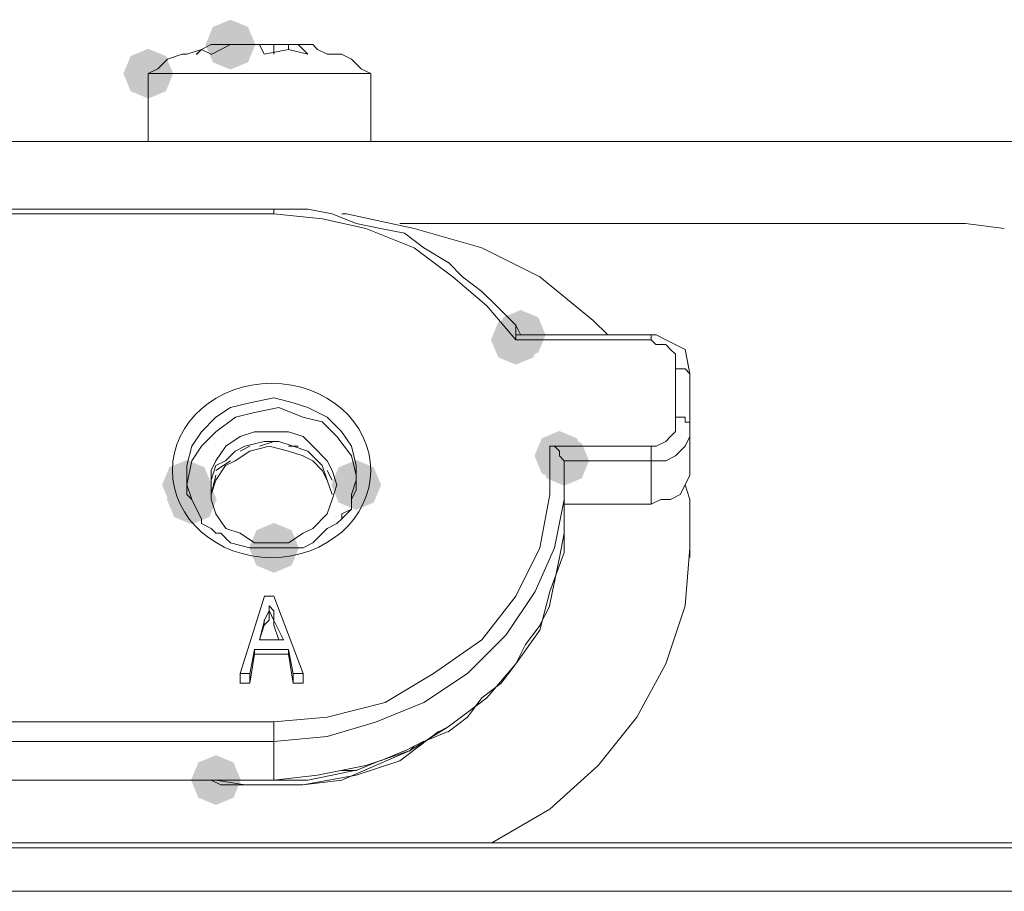
# Model space of a CAD drawing. Units: inches. Extents: x 352 to 3679, y 333 to 2182.
# Drawn here: x 1008 to 1043, y 1887 to 1918 of the extents above; entities that cross this region are included whole.
import ezdxf

# ---------------------------------------------------------------- set-up
doc = ezdxf.new("R2010")
doc.units = ezdxf.units.IN
doc.header["$MEASUREMENT"] = 0

msp = doc.modelspace()

# ---------------------------------------------------------------- hatches: boundary and pattern name
h = msp.add_hatch(color=0)
h.dxf.hatch_style = 2
h.paths.add_polyline_path([(1015.194, 1916.365), (1014.567, 1916.626), (1014.306, 1917.253), (1014.567, 1917.881), (1015.194, 1918.142), (1015.822, 1917.881), (1016.083, 1917.253), (1015.822, 1916.626)])
h = msp.add_hatch(color=0)
h.dxf.hatch_style = 2
h.paths.add_polyline_path([(1012.262, 1915.33), (1011.635, 1915.591), (1011.374, 1916.218), (1011.635, 1916.846), (1012.262, 1917.107), (1012.89, 1916.846), (1013.151, 1916.218), (1012.89, 1915.591)])
h = msp.add_hatch(color=0)
h.dxf.hatch_style = 2
h.paths.add_polyline_path([(1025.549, 1906.01), (1024.921, 1906.271), (1024.66, 1906.899), (1024.921, 1907.526), (1025.549, 1907.787), (1026.177, 1907.526), (1026.438, 1906.899), (1026.177, 1906.271)])
h = msp.add_hatch(color=0)
h.dxf.hatch_style = 2
h.paths.add_polyline_path([(1025.375, 1905.839), (1024.748, 1906.1), (1024.487, 1906.727), (1024.748, 1907.355), (1025.375, 1907.616), (1026.003, 1907.355), (1026.264, 1906.727), (1026.003, 1906.1)])
h = msp.add_hatch(color=0)
h.dxf.hatch_style = 2
h.paths.add_polyline_path([(1026.929, 1901.698), (1026.302, 1901.959), (1026.041, 1902.586), (1026.302, 1903.214), (1026.929, 1903.475), (1027.557, 1903.214), (1027.818, 1902.586), (1027.557, 1901.959)])
h = msp.add_hatch(color=0)
h.dxf.hatch_style = 2
h.paths.add_polyline_path([(1027.101, 1901.524), (1026.473, 1901.785), (1026.212, 1902.413), (1026.473, 1903.04), (1027.101, 1903.301), (1027.728, 1903.04), (1027.989, 1902.413), (1027.728, 1901.785)])
h = msp.add_hatch(color=0)
h.dxf.hatch_style = 2
h.paths.add_polyline_path([(1027.101, 1901.524), (1026.473, 1901.785), (1026.212, 1902.413), (1026.473, 1903.04), (1027.101, 1903.301), (1027.728, 1903.04), (1027.989, 1902.413), (1027.728, 1901.785)])
h = msp.add_hatch(color=0)
h.dxf.hatch_style = 2
h.paths.add_polyline_path([(1013.642, 1900.662), (1013.015, 1900.923), (1012.754, 1901.551), (1013.015, 1902.178), (1013.642, 1902.44), (1014.27, 1902.178), (1014.531, 1901.551), (1014.27, 1900.923)])
h = msp.add_hatch(color=0)
h.dxf.hatch_style = 2
h.paths.add_polyline_path([(1019.681, 1900.662), (1019.053, 1900.923), (1018.792, 1901.551), (1019.053, 1902.178), (1019.681, 1902.44), (1020.308, 1902.178), (1020.569, 1901.551), (1020.308, 1900.923)])
h = msp.add_hatch(color=0)
h.dxf.hatch_style = 2
h.paths.add_polyline_path([(1013.814, 1900.144), (1013.187, 1900.405), (1012.926, 1901.032), (1013.187, 1901.66), (1013.814, 1901.921), (1014.442, 1901.66), (1014.703, 1901.032), (1014.442, 1900.405)])
h = msp.add_hatch(color=0)
h.dxf.hatch_style = 2
h.paths.add_polyline_path([(1016.748, 1898.418), (1016.121, 1898.679), (1015.86, 1899.307), (1016.121, 1899.935), (1016.748, 1900.196), (1017.376, 1899.935), (1017.637, 1899.307), (1017.376, 1898.679)])
h = msp.add_hatch(color=0)
h.dxf.hatch_style = 2
h.paths.add_polyline_path([(1014.678, 1890.136), (1014.05, 1890.397), (1013.789, 1891.025), (1014.05, 1891.652), (1014.678, 1891.913), (1015.305, 1891.652), (1015.566, 1891.025), (1015.305, 1890.397)])

# ---------------------------------------------------------------- linework, layer by layer
at = {"color": 0, "lineweight": 0}
for points in [[(1014.159, 1917.08), (1014.506, 1917.255)], [(1016.403, 1916.908), (1016.228, 1917.255), (1015.885, 1917.255)], [(1016.748, 1916.908), (1016.748, 1917.255)], [(1017.955, 1916.908), (1017.608, 1917.255), (1017.265, 1917.255)], [(1018.3, 1917.08), (1018.129, 1917.255)], [(1012.952, 1916.735), (1013.471, 1916.91)], [(1013.469, 1916.908), (1013.644, 1916.908)], [(1013.642, 1916.908), (1014.161, 1917.08)], [(1014.506, 1917.253), (1014.159, 1917.078), (1013.988, 1916.906)], [(1014.506, 1916.908), (1014.159, 1917.08), (1013.988, 1916.908)], [(1015.194, 1917.253), (1014.504, 1917.253)], [(1015.887, 1917.253), (1015.193, 1917.253), (1014.507, 1916.906)], [(1016.748, 1917.253), (1016.23, 1917.253)], [(1017.955, 1916.908), (1017.265, 1917.08), (1016.404, 1916.908)], [(1017.093, 1917.253), (1016.746, 1917.253)], [(1017.267, 1917.253), (1017.091, 1917.253)], [(1017.267, 1917.253), (1017.267, 1917.078)], [(1018.129, 1917.253), (1017.267, 1917.253)], [(1018.647, 1916.908), (1018.3, 1917.08)], [(1019.164, 1916.908), (1018.646, 1916.908)], [(1019.509, 1916.735), (1019.162, 1916.91)], [(1012.607, 1916.39), (1012.954, 1916.737)], [(1019.509, 1916.735), (1019.856, 1916.388)], [(1012.607, 1916.39), (1012.26, 1916.218)], [(1012.262, 1913.802), (1012.262, 1916.22)], [(1012.262, 1916.218), (1020.199, 1916.218)], [(1020.199, 1916.218), (1019.852, 1916.39)], [(1020.199, 1916.218), (1020.199, 1913.801)], [(1034.176, 1913.802), (955.666, 1913.802)], [(1012.262, 1913.802), (1020.199, 1913.802)], [(1033.141, 1913.802), (1025.894, 1913.802)], [(1033.141, 1913.802), (1125.451, 1913.802)], [(1048.67, 1913.802), (1034.175, 1913.802)], [(984.653, 1911.385), (1016.749, 1911.385)], [(1016.92, 1911.385), (1016.748, 1911.385)], [(1016.748, 1911.213), (1016.748, 1911.385)], [(1017.093, 1911.385), (1016.918, 1911.385)], [(1017.955, 1911.385), (1017.094, 1911.385)], [(1018.819, 1911.213), (1017.953, 1911.385)], [(984.653, 1911.213), (1016.749, 1911.213)], [(1025.375, 1906.727), (1024.338, 1907.936), (1023.134, 1908.973), (1021.75, 1910.006), (1020.027, 1910.696), (1018.475, 1911.043), (1016.748, 1911.214)], [(1019.681, 1910.868), (1018.819, 1911.216)], [(1019.336, 1911.213), (1019.164, 1911.213)], [(1028.136, 1907.418), (1026.238, 1908.973), (1024.168, 1910.006), (1021.751, 1910.696), (1019.338, 1911.215)], [(1020.544, 1910.695), (1019.678, 1910.871)], [(1021.408, 1910.523), (1020.542, 1910.695)], [(1021.234, 1910.868), (1034.177, 1910.868)], [(1035.038, 1910.868), (1034.177, 1910.868)], [(1035.038, 1910.868), (1036.937, 1910.868)], [(1036.937, 1910.868), (1038.146, 1910.868)], [(1038.143, 1910.868), (1039.523, 1910.868)], [(1039.524, 1910.868), (1041.422, 1910.868)], [(1041.423, 1910.868), (1042.803, 1910.693)], [(1022.096, 1910.005), (1021.406, 1910.523)], [(1022.96, 1909.488), (1022.094, 1910.007)], [(1023.476, 1908.972), (1022.958, 1909.49)], [(1024.168, 1908.453), (1023.474, 1908.971)], [(1024.685, 1907.934), (1024.167, 1908.453)], [(1025.375, 1907.244), (1024.685, 1907.934)], [(1025.375, 1906.899), (1025.375, 1907.246)], [(1025.375, 1907.244), (1025.551, 1906.897)], [(1028.136, 1907.418), (1028.655, 1906.899)], [(1025.549, 1906.899), (1025.373, 1906.899)], [(1025.549, 1906.899), (1025.373, 1906.899)], [(1025.375, 1906.899), (1025.375, 1906.727)], [(1025.375, 1906.727), (1030.205, 1906.727)], [(1025.549, 1906.899), (1030.208, 1906.899)], [(1031.07, 1905.692), (1031.07, 1906.211), (1030.895, 1906.382), (1030.723, 1906.554), (1030.376, 1906.554), (1030.205, 1906.729)], [(1030.207, 1906.899), (1030.378, 1906.899)], [(1030.207, 1906.727), (1030.207, 1906.899)], [(1030.378, 1906.899), (1030.725, 1906.727)], [(1030.723, 1906.727), (1031.417, 1906.38)], [(1031.415, 1906.382), (1031.587, 1905.517)], [(1031.587, 1905.519), (1031.416, 1906.384)], [(1031.415, 1905.692), (1031.068, 1905.692)], [(1031.07, 1903.967), (1031.07, 1905.694)], [(1031.415, 1905.692), (1031.587, 1905.517)], [(1031.587, 1903.793), (1031.587, 1905.52)], [(1016.748, 1904.657), (1015.887, 1904.481), (1015.193, 1904.31), (1014.678, 1903.967), (1014.16, 1903.448), (1013.813, 1902.93), (1013.641, 1902.24)], [(1019.681, 1902.241), (1019.509, 1902.931), (1019.162, 1903.45), (1018.648, 1903.968), (1017.953, 1904.311), (1017.435, 1904.483), (1016.749, 1904.658)], [(1019.681, 1901.896), (1019.509, 1902.586), (1018.991, 1903.276), (1018.472, 1903.795), (1017.782, 1903.966), (1016.92, 1904.313), (1016.055, 1904.138), (1015.369, 1903.966), (1014.679, 1903.448), (1014.16, 1902.933), (1013.813, 1902.415)], [(1030.207, 1902.931), (1030.378, 1902.931), (1030.725, 1903.103), (1030.897, 1903.278), (1031.072, 1903.45), (1031.072, 1903.968)], [(1031.415, 1903.793), (1031.415, 1903.969), (1031.068, 1903.969)], [(1031.415, 1903.793), (1031.587, 1903.793)], [(1031.587, 1903.276), (1031.587, 1903.795)], [(1031.587, 1902.241), (1031.587, 1903.793)], [(1030.207, 1902.413), (1030.725, 1902.413), (1031.072, 1902.588), (1031.244, 1902.76), (1031.415, 1902.931), (1031.587, 1903.278)], [(1015.713, 1902.931), (1015.366, 1902.756), (1015.023, 1902.413), (1014.676, 1902.241), (1014.505, 1901.723)], [(1017.784, 1902.586), (1017.265, 1902.758), (1016.575, 1902.933), (1015.885, 1902.758), (1015.367, 1902.411), (1015.024, 1902.239), (1014.677, 1901.721)], [(1015.54, 1902.758), (1015.887, 1902.933)], [(1018.647, 1901.723), (1018.472, 1902.241), (1017.953, 1902.76), (1017.434, 1902.931), (1016.92, 1903.103), (1016.402, 1903.103), (1015.712, 1902.931)], [(1016.748, 1903.103), (1016.23, 1902.931)], [(1016.748, 1893.096), (1018.647, 1893.267), (1020.717, 1893.786), (1022.44, 1894.823), (1024.167, 1896.031), (1025.375, 1897.583), (1026.237, 1899.306), (1026.584, 1901.204), (1026.584, 1902.931)], [(1017.267, 1902.931), (1017.61, 1902.931)], [(1026.756, 1902.931), (1026.58, 1902.931)], [(1026.582, 1902.931), (1030.208, 1902.931)], [(1026.929, 1902.758), (1026.754, 1902.933)], [(1030.207, 1902.931), (1030.207, 1902.413)], [(1018.819, 1901.206), (1018.647, 1901.724), (1018.472, 1902.067), (1018.129, 1902.414), (1017.782, 1902.586)], [(1018.3, 1902.413), (1017.953, 1902.76)], [(1026.929, 1902.586), (1026.929, 1902.758)], [(1027.101, 1902.413), (1026.929, 1902.588)], [(1013.642, 1901.896), (1013.642, 1902.243)], [(1013.814, 1902.413), (1013.643, 1901.551)], [(1014.678, 1902.068), (1015.196, 1902.415)], [(1019.164, 1900.342), (1019.511, 1900.689), (1019.511, 1901.208), (1019.683, 1901.722), (1019.683, 1902.241)], [(1030.207, 1902.413), (1027.1, 1902.413)], [(1027.101, 1901.896), (1027.101, 1902.415)], [(1027.101, 1902.413), (1027.101, 1901.894)], [(1030.207, 1902.413), (1030.207, 1900.861)], [(1030.207, 1900.861), (1030.554, 1901.032), (1030.897, 1901.032), (1031.244, 1901.208), (1031.415, 1901.551), (1031.587, 1901.898), (1031.587, 1902.241)], [(1013.642, 1901.896), (1013.642, 1901.549)], [(1013.642, 1901.896), (1013.642, 1901.549), (1013.814, 1901.031), (1013.989, 1900.688), (1014.161, 1900.341)], [(1014.678, 1901.896), (1014.506, 1901.206)], [(1018.647, 1902.068), (1018.819, 1901.721)], [(1019.681, 1901.551), (1019.681, 1901.898)], [(1027.101, 1900.516), (1027.101, 1901.896)], [(1027.101, 1901.896), (1027.101, 1901.031)], [(1013.642, 1901.551), (1013.642, 1901.204)], [(1014.678, 1901.723), (1014.506, 1901.204)], [(1014.506, 1901.723), (1014.506, 1901.204)], [(1018.647, 1901.723), (1018.819, 1901.204)], [(1019.681, 1901.377), (1019.681, 1901.553)], [(1031.415, 1901.551), (1031.587, 1901.032)], [(1013.642, 1901.206), (1013.814, 1901.03)], [(1019.509, 1901.032), (1019.681, 1901.379)], [(1013.814, 1901.032), (1014.161, 1900.342)], [(1016.748, 1892.405), (1018.647, 1892.577), (1020.37, 1893.095), (1022.097, 1893.785), (1023.648, 1894.822), (1025.028, 1896.202), (1026.065, 1897.754), (1026.755, 1899.305), (1027.102, 1901.032)], [(1019.509, 1900.687), (1019.509, 1901.034)], [(1030.207, 1900.861), (1027.1, 1900.861)], [(1031.587, 1899.307), (1031.587, 1901.034)], [(1019.164, 1900.516), (1019.511, 1900.687)], [(1019.164, 1900.342), (1019.164, 1900.518)], [(1025.375, 1895.166), (1026.237, 1896.375), (1026.584, 1897.755), (1027.102, 1899.135), (1027.102, 1900.515)], [(1027.101, 1899.825), (1027.101, 1900.515)], [(1014.159, 1900.342), (1014.159, 1900.171)], [(1014.159, 1900.171), (1014.506, 1899.995)], [(1018.647, 1899.997), (1018.99, 1900.173)], [(1018.991, 1900.171), (1019.166, 1900.342)], [(1014.506, 1899.997), (1014.678, 1899.826)], [(1014.678, 1899.825), (1014.849, 1899.825)], [(1014.849, 1899.825), (1015.025, 1899.65)], [(1018.129, 1899.48), (1018.647, 1899.999)], [(1026.929, 1898.962), (1027.101, 1899.828)], [(1015.023, 1899.652), (1015.194, 1899.48)], [(1015.194, 1899.48), (1015.888, 1899.305)], [(1017.784, 1899.307), (1018.131, 1899.483)], [(1015.887, 1899.307), (1016.748, 1899.307)], [(1016.748, 1899.307), (1016.92, 1899.307)], [(1016.92, 1899.307), (1017.438, 1899.307)], [(1017.437, 1899.307), (1017.612, 1899.307)], [(1017.61, 1899.307), (1017.786, 1899.307)], [(1024.514, 1888.783), (1026.584, 1889.991), (1028.311, 1891.543), (1029.691, 1893.266), (1030.724, 1895.164), (1031.414, 1897.234), (1031.585, 1899.309)], [(1031.587, 1899.307), (1031.587, 1898.96)], [(1026.756, 1898.1), (1026.931, 1898.961)], [(1026.582, 1897.236), (1026.758, 1898.102)], [(1015.54, 1894.821), (1016.405, 1897.581)], [(1016.403, 1897.581), (1016.75, 1897.581)], [(1016.748, 1897.065), (1016.573, 1897.236)], [(1016.575, 1897.065), (1016.575, 1897.236)], [(1016.575, 1897.065), (1016.575, 1897.236)], [(1016.748, 1897.581), (1017.785, 1894.821)], [(1026.237, 1896.546), (1026.584, 1897.236)], [(1016.575, 1897.065), (1016.403, 1896.718)], [(1016.748, 1896.72), (1016.573, 1897.067)], [(1016.575, 1896.72), (1016.575, 1897.067)], [(1016.575, 1897.065), (1016.575, 1896.718)], [(1016.748, 1896.72), (1016.748, 1897.067)], [(1016.748, 1897.065), (1016.748, 1896.718)], [(1016.403, 1896.546), (1016.228, 1896.028)], [(1016.23, 1896.03), (1016.405, 1896.72)], [(1016.403, 1896.546), (1016.403, 1896.722)], [(1016.403, 1896.546), (1016.575, 1896.722)], [(1017.093, 1896.03), (1016.746, 1896.72)], [(1016.748, 1896.72), (1016.748, 1896.544)], [(1016.748, 1896.72), (1016.748, 1896.544)], [(1016.748, 1896.546), (1016.92, 1896.028)], [(1025.72, 1895.856), (1026.239, 1896.546)], [(1016.23, 1896.03), (1017.095, 1896.03)], [(1025.375, 1895.166), (1025.722, 1895.856)], [(1016.056, 1895.685), (1015.885, 1894.819)], [(1015.887, 1894.476), (1016.058, 1895.513)], [(1017.267, 1895.511), (1016.054, 1895.511)], [(1016.056, 1895.511), (1016.056, 1895.687)], [(1016.056, 1895.685), (1017.269, 1895.685)], [(1017.437, 1894.476), (1017.265, 1895.513)], [(1017.267, 1895.685), (1017.438, 1894.819)], [(1017.267, 1895.685), (1017.267, 1895.509)], [(1016.748, 1891.025), (1018.3, 1891.196), (1020.027, 1891.543), (1021.578, 1892.062), (1022.958, 1892.923), (1024.338, 1893.956), (1025.375, 1895.165)], [(1024.857, 1894.476), (1025.375, 1895.166)], [(1015.54, 1894.821), (1015.54, 1894.474)], [(1015.887, 1894.821), (1015.54, 1894.821)], [(1015.887, 1894.476), (1015.887, 1894.823)], [(1017.437, 1894.821), (1017.437, 1894.474)], [(1017.437, 1894.821), (1017.784, 1894.821)], [(1017.784, 1894.476), (1017.784, 1894.823)], [(1015.887, 1894.476), (1015.54, 1894.476)], [(1017.437, 1894.476), (1017.784, 1894.476)], [(1024.168, 1893.957), (1024.858, 1894.476)], [(1023.65, 1893.267), (1024.168, 1893.957)], [(1016.748, 1893.096), (984.652, 1893.096)], [(1016.748, 1893.096), (1016.748, 1892.406)], [(1022.96, 1892.75), (1023.65, 1893.269)], [(1016.056, 1890.853), (1017.783, 1890.853), (1019.682, 1891.196), (1021.233, 1891.715), (1022.613, 1892.752)], [(1022.096, 1892.405), (1022.962, 1892.752)], [(1022.615, 1892.75), (1022.962, 1892.926)], [(984.653, 1892.405), (1016.749, 1892.405)], [(1016.748, 1892.405), (1016.748, 1891.025)], [(1021.408, 1892.06), (1022.098, 1892.407)], [(1016.403, 1890.853), (1017.783, 1890.853), (1019.163, 1891.025), (1020.372, 1891.543), (1021.58, 1892.062)], [(1020.544, 1891.715), (1021.41, 1892.062)], [(1021.751, 1892.234), (1021.579, 1892.058)], [(1019.681, 1891.37), (1020.546, 1891.717)], [(1018.819, 1891.197), (1019.68, 1891.372)], [(1019.681, 1891.37), (1019.162, 1891.37)], [(1016.748, 1891.025), (984.652, 1891.025)], [(1016.748, 1891.025), (984.652, 1891.025)], [(1014.849, 1890.853), (1014.506, 1891.025)], [(1014.678, 1891.025), (1015.715, 1890.853), (1016.405, 1890.853)], [(1016.748, 1891.025), (1016.92, 1891.025)], [(1016.92, 1891.025), (1017.095, 1891.025)], [(1017.093, 1891.025), (1017.955, 1891.025)], [(1017.955, 1891.025), (1018.821, 1891.196)], [(1014.849, 1890.853), (1016.058, 1890.853)], [(1278.16, 1888.609), (873.188, 1888.609)], [(931.682, 1888.783), (1075.759, 1888.783)], [(1024.34, 1888.783), (1024.516, 1888.783)], [(873.015, 1887.057), (1278.329, 1887.057)]]:
    msp.add_lwpolyline(points, dxfattribs=at)
msp.add_lwpolyline([(1014.506, 1901.551), (1014.506, 1901.032), (1014.678, 1900.514), (1015.025, 1899.995), (1015.539, 1899.824), (1016.058, 1899.481), (1017.266, 1899.481), (1017.785, 1899.824), (1018.128, 1899.995), (1018.646, 1900.514), (1018.818, 1901.032), (1018.989, 1901.551), (1018.818, 1902.069), (1018.646, 1902.412), (1018.128, 1902.931), (1017.785, 1903.278), (1017.266, 1903.449), (1016.058, 1903.449), (1015.539, 1903.278), (1015.025, 1902.931), (1014.678, 1902.412), (1014.506, 1902.069)], close=True, dxfattribs=at)
msp.add_ellipse((1016.661, 1902.068), major_axis=(3.538, 0), ratio=0.878251, start_param=0, end_param=6.283185, dxfattribs=at)

doc.saveas('drawing.dxf')
